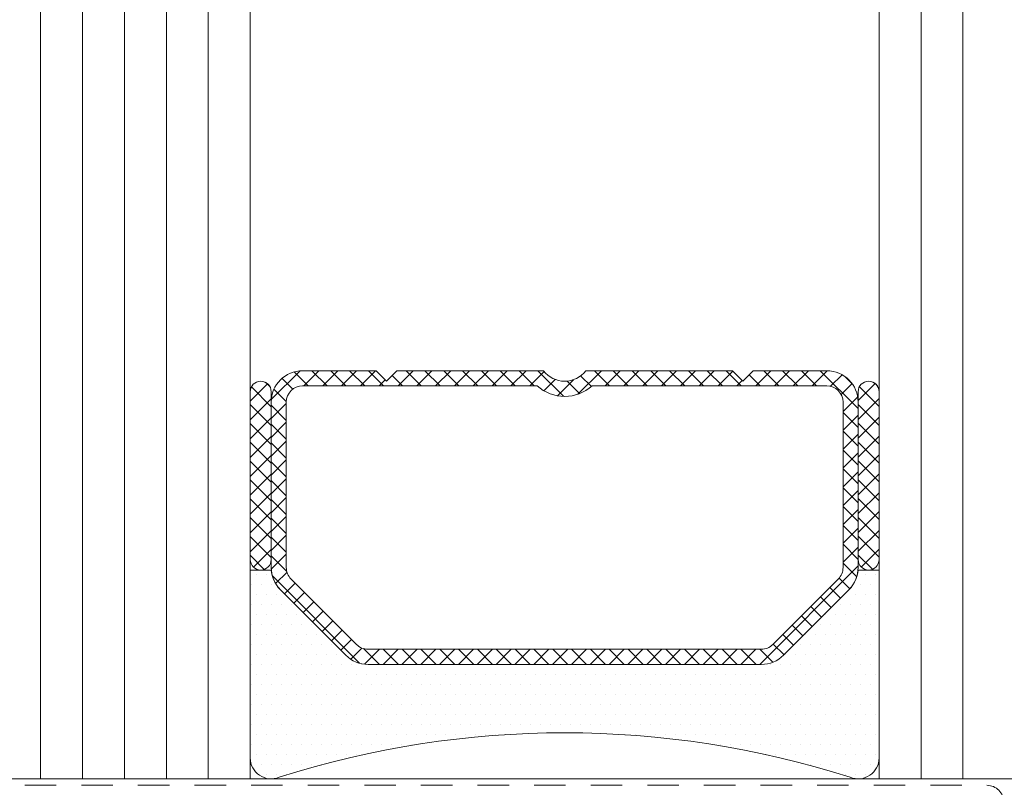
# Model space of a CAD drawing. Units: millimetres. Extents: x 0 to 1436, y -297 to 0.
# Drawn here: x 250 to 255, y -176 to -172 of the extents above; entities that cross this region are included whole.
import ezdxf

# ---------------------------------------------------------------- set-up
doc = ezdxf.new("R2010")
doc.units = ezdxf.units.MM
doc.linetypes.add('JIS_02_0.7', pattern=[1.35, 0.75, -0.6])
doc.layers.add('Vidrio', color=7, linetype='Continuous', lineweight=15)

# ---------------------------------------------------------------- blocks, each defined once
blk = doc.blocks.new('calza vidrio II')
at = {"layer": 'Vidrio', "linetype": 'JIS_02_0.7', "lineweight": 5}
blk.add_lwpolyline([(-21.60000000002111, -3.800000000004275), (21.60000000002111, -3.800000000004275, 0.414213562373145), (22.00000000002291, -3.400000000004184), (22.00000000002291, -0.4000000000000909, 0.414213562373145), (21.60000000002111, 0), (-21.60000000002111, 0, 0.414213562373145), (-22.00000000002279, -0.4000000000000909), (-22.00000000002279, -3.400000000004184, 0.414213562373145)], format="xyb", close=True, dxfattribs=at)

msp = doc.modelspace()

# ---------------------------------------------------------------- hatches: boundary and pattern name
at = {"layer": 'Vidrio'}
h = msp.add_hatch(dxfattribs=at)
h.set_pattern_fill('ANSI37', color=8, scale=0.025, angle=-1.272221872585407e-14, style=0)
h.set_pattern_definition([(44.99999999999999, (-1181.124204369412, -483.9986283494061), (-0.05612660075668219, 0.05612660075668222), []), (135, (-1181.124204369412, -483.9986283494061), (-0.05612660075668222, -0.05612660075668219), [])])
edge = h.paths.add_edge_path()
edge.add_line((252.8943141551358, -173.8782880610454), (253.7686907098719, -173.8782880610454))
edge.add_line((253.7686907098719, -173.8782880610454), (253.8311907098719, -173.9407880610454))
edge.add_line((253.8311907098719, -173.9407880610454), (253.8936907098719, -173.8782880610454))
edge.add_line((253.8936907098719, -173.8782880610454), (254.3311907098719, -173.8782880610454))
edge.add_arc((254.3311907098719, -174.0657880610454), 0.1875, 0, 90, ccw=False)
edge.add_line((254.5186907098719, -174.0657880610454), (254.5186907098719, -175.0032880610454))
edge.add_line((254.5186907098719, -175.0032880610454), (254.5186907098719, -175.0506230181004))
edge.add_arc((254.3311907098718, -175.0506230181002), 0.1875000000000853, 314.9999999999202, 359.99999999993054, ccw=False)
edge.add_line((254.463773231344, -175.1832055395728), (254.0736081883992, -175.573370582518))
edge.add_arc((253.9410256669269, -175.4407880610454), 0.1875000000000116, 269.99999999992184, 314.99999999994475, ccw=False)
edge.add_line((253.9410256669266, -175.6282880610454), (251.5963557528166, -175.6282880610454))
edge.add_arc((251.5963557528166, -175.4407880610459), 0.1874999999995453, 225.0000000000061, 270.00000000000864, ccw=False)
edge.add_line((251.4637732313445, -175.573370582518), (251.0736081883992, -175.183205539573))
edge.add_arc((251.2061907098719, -175.0506230181006), 0.1875000000000719, 179.9999999999305, 224.9999999999386, ccw=False)
edge.add_line((251.0186907098719, -175.0506230181004), (251.0186907098719, -175.0032880610454))
edge.add_line((251.0186907098719, -175.0032880610454), (251.0186907098719, -174.0657880610454))
edge.add_arc((251.2061907098719, -174.0657880610454), 0.1875, 90, 180, ccw=False)
edge.add_line((251.2061907098719, -173.8782880610454), (251.6436907098719, -173.8782880610454))
edge.add_line((251.6436907098719, -173.8782880610454), (251.7061907098719, -173.9407880610454))
edge.add_line((251.7061907098719, -173.9407880610454), (251.7686907098719, -173.8782880610454))
edge.add_line((251.7686907098719, -173.8782880610454), (252.6430672646079, -173.8782880610454))
edge.add_arc((252.7686907098719, -173.7832880610456), 0.1574999999998342, 217.0976018012731, 322.9023981987269)
edge = h.paths.add_edge_path(flags=16)
edge.add_arc((252.7686907098716, -173.7832880610456), 0.247499999999971, 228.3721036576174, 311.62789634238266, ccw=False)
edge.add_line((252.604278879397, -173.9682880610455), (251.2061907098719, -173.9682880610455))
edge.add_arc((251.2061907098716, -174.0657880610456), 0.09750000000008185, 89.9999999998664, 179.9999999998664)
edge.add_line((251.1086907098716, -174.0657880610454), (251.1086907098716, -175.0506230181006))
edge.add_arc((251.2061907098715, -175.0506230181004), 0.09749999999993975, 180.0000000001336, 225.0000000001535)
edge.add_line((251.1372477987061, -175.1195659292662), (251.5274128416509, -175.5097309722112))
edge.add_arc((251.5963557528166, -175.4407880610452), 0.09750000000024638, 225.0000000001181, 270.0000000000334)
edge.add_line((251.5963557528166, -175.5382880610455), (253.9410256669266, -175.5382880610455))
edge.add_arc((253.9410256669267, -175.4407880610452), 0.09750000000030923, 269.9999999999666, 314.9999999998819)
edge.add_line((254.0099685780924, -175.5097309722112), (254.4001336210376, -175.1195659292662))
edge.add_arc((254.331190709872, -175.0506230181009), 0.09749999999970375, 315.0000000001299, 360.0000000001336)
edge.add_line((254.4286907098717, -175.0506230181006), (254.4286907098717, -174.0657880610454))
edge.add_arc((254.3311907098719, -174.0657880610454), 0.09749999999985448, 0, 90)
edge.add_line((254.3311907098719, -173.9682880610455), (252.9331025403462, -173.9682880610455))
h = msp.add_hatch(dxfattribs=at)
h.set_pattern_fill('DOTS', color=8, scale=0.75, angle=-1.272221872585407e-14, style=0)
h.set_pattern_definition([(360, (-1181.124204369412, -483.9986283494061), (0.5953125000000002, 1.190625), [0, -1.190625])])
edge = h.paths.add_edge_path()
edge.add_line((252.8943141551358, -173.8782880610454), (253.7686907098719, -173.8782880610454))
edge.add_line((253.7686907098719, -173.8782880610454), (253.8311907098719, -173.9407880610454))
edge.add_line((253.8311907098719, -173.9407880610454), (253.8936907098719, -173.8782880610454))
edge.add_line((253.8936907098719, -173.8782880610454), (254.3311907098719, -173.8782880610454))
edge.add_arc((254.3311907098719, -174.0657880610454), 0.1875, 0, 90, ccw=False)
edge.add_line((254.5186907098719, -174.0657880610454), (254.5186907098719, -175.0032880610454))
edge.add_line((254.5186907098719, -175.0032880610454), (254.5186907098719, -175.0506230181004))
edge.add_arc((254.3311907098718, -175.0506230181002), 0.1875000000000853, 314.9999999999202, 359.99999999993054, ccw=False)
edge.add_line((254.463773231344, -175.1832055395728), (254.0736081883992, -175.573370582518))
edge.add_arc((253.9410256669269, -175.4407880610454), 0.1875000000000116, 269.99999999992184, 314.99999999994475, ccw=False)
edge.add_line((253.9410256669266, -175.6282880610454), (251.5963557528166, -175.6282880610454))
edge.add_arc((251.5963557528166, -175.4407880610459), 0.1874999999995453, 225.0000000000061, 270.00000000000864, ccw=False)
edge.add_line((251.4637732313445, -175.573370582518), (251.0736081883992, -175.183205539573))
edge.add_arc((251.2061907098719, -175.0506230181006), 0.1875000000000719, 179.9999999999305, 224.9999999999386, ccw=False)
edge.add_line((251.0186907098719, -175.0506230181004), (251.0186907098719, -175.0032880610454))
edge.add_line((251.0186907098719, -175.0032880610454), (251.0186907098719, -174.0657880610454))
edge.add_arc((251.2061907098719, -174.0657880610454), 0.1875, 90, 180, ccw=False)
edge.add_line((251.2061907098719, -173.8782880610454), (251.6436907098719, -173.8782880610454))
edge.add_line((251.6436907098719, -173.8782880610454), (251.7061907098719, -173.9407880610454))
edge.add_line((251.7061907098719, -173.9407880610454), (251.7686907098719, -173.8782880610454))
edge.add_line((251.7686907098719, -173.8782880610454), (252.6430672646079, -173.8782880610454))
edge.add_arc((252.7686907098719, -173.7832880610456), 0.1574999999998342, 217.0976018012731, 322.9023981987269)
edge = h.paths.add_edge_path(flags=16)
edge.add_arc((252.7686907098716, -173.7832880610456), 0.247499999999971, 228.3721036576174, 311.62789634238266, ccw=False)
edge.add_line((252.604278879397, -173.9682880610455), (251.2061907098719, -173.9682880610455))
edge.add_arc((251.2061907098716, -174.0657880610456), 0.09750000000008185, 89.9999999998664, 179.9999999998664)
edge.add_line((251.1086907098716, -174.0657880610454), (251.1086907098716, -175.0506230181006))
edge.add_arc((251.2061907098715, -175.0506230181004), 0.09749999999993975, 180.0000000001336, 225.0000000001535)
edge.add_line((251.1372477987061, -175.1195659292662), (251.5274128416509, -175.5097309722112))
edge.add_arc((251.5963557528166, -175.4407880610452), 0.09750000000024638, 225.0000000001181, 270.0000000000334)
edge.add_line((251.5963557528166, -175.5382880610455), (253.9410256669266, -175.5382880610455))
edge.add_arc((253.9410256669267, -175.4407880610452), 0.09750000000030923, 269.9999999999666, 314.9999999998819)
edge.add_line((254.0099685780924, -175.5097309722112), (254.4001336210376, -175.1195659292662))
edge.add_arc((254.331190709872, -175.0506230181009), 0.09749999999970375, 315.0000000001299, 360.0000000001336)
edge.add_line((254.4286907098717, -175.0506230181006), (254.4286907098717, -174.0657880610454))
edge.add_arc((254.3311907098719, -174.0657880610454), 0.09749999999985448, 0, 90)
edge.add_line((254.3311907098719, -173.9682880610455), (252.9331025403462, -173.9682880610455))
h = msp.add_hatch(dxfattribs=at)
h.set_pattern_fill('ANSI37', color=8, scale=0.025, angle=-1.272221872585407e-14, style=0)
h.set_pattern_definition([(44.99999999999999, (209.1250205253446, -163.6300815318282), (0.05612660075668219, -0.05612660075668222), []), (314.9999999999999, (209.1250205253446, -163.6300815318282), (-0.05612660075668222, -0.05612660075668219), [])])
edge = h.paths.add_edge_path()
edge.add_ellipse((250.9561907098719, -175.0032880610454), major_axis=(0.04419417382415932, 0.04419417382415931), ratio=0.9999999999999961, start_angle=134.9999999999999, end_angle=314.9999999999998)
edge.add_line((251.0186907098719, -175.0032880610454), (251.0186907098719, -174.0032880610454))
edge.add_ellipse((250.9561907098719, -174.0032880610454), major_axis=(0.04419417382415932, 0.04419417382415931), ratio=0.9999999999999961, start_angle=-45.00000000000012, end_angle=134.9999999999999)
edge.add_line((250.8936907098719, -174.0032880610454), (250.8936907098719, -175.0032880610454))
h = msp.add_hatch(dxfattribs=at)
h.set_pattern_fill('ANSI37', color=8, scale=0.025, angle=-1.272221872585407e-14, style=0)
h.set_pattern_definition([(44.99999999999999, (-1180.874204369412, -483.9986283494061), (-0.05612660075668219, 0.05612660075668222), []), (135, (-1180.874204369412, -483.9986283494061), (-0.05612660075668222, -0.05612660075668219), [])])
edge = h.paths.add_edge_path()
edge.add_ellipse((254.5811907098719, -175.0032880610454), major_axis=(-0.04419417382415933, 0.0441941738241593), ratio=0.9999999999999961, start_angle=45.00000000000023, end_angle=225.0000000000001, ccw=False)
edge.add_line((254.5186907098719, -175.0032880610454), (254.5186907098719, -174.0032880610454))
edge.add_ellipse((254.5811907098719, -174.0032880610454), major_axis=(-0.04419417382415933, 0.0441941738241593), ratio=0.9999999999999961, start_angle=225.0000000000001, end_angle=405.0000000000001, ccw=False)
edge.add_line((254.6436907098719, -174.0032880610454), (254.6436907098719, -175.0032880610454))
h = msp.add_hatch(dxfattribs=at)
h.set_pattern_fill('DOTS', color=8, scale=0.0375, angle=-1.272221872585407e-14, style=0)
h.set_pattern_definition([(360, (-1181.124204369412, -483.9986283494061), (0.02976562500000001, 0.05953124999999999), [0, -0.05953124999999999])])
edge = h.paths.add_edge_path()
edge.add_line((250.8925122721867, -175.0657769503348), (251.0175122721867, -175.0657769503348))
edge.add_line((251.0175122721867, -175.0657769503348), (251.0186907098714, -175.0657769503348))
edge.add_arc((251.2110671994924, -175.0473646519081), 0.1932555988639331, 185.4671095987052, 224.6607735300844)
edge.add_line((251.0736081883992, -175.1832055395728), (251.4637732313445, -175.573370582518))
edge.add_arc((251.5963557528166, -175.4407880610459), 0.1874999999995292, 225.0000000000061, 270.0000000000086)
edge.add_line((251.5963557528166, -175.6282880610454), (253.9410256669266, -175.6282880610454))
edge.add_arc((253.9410256669269, -175.4407880610454), 0.1875, 269.9999999999218, 314.9999999999447)
edge.add_line((254.0736081883992, -175.573370582518), (254.463773231344, -175.183205539573))
edge.add_arc((254.3311907098705, -175.0506230180999), 0.187500000001137, 315.0000000000921, 355.3924292600588)
edge.add_line((254.5180847610072, -175.065685011665), (254.5193236609098, -175.0657848559472))
edge.add_line((254.5193236609098, -175.0657848559472), (254.6443236609098, -175.0657848559472))
edge.add_line((254.6443236609098, -175.0657848559472), (254.6436907098719, -176.1852955205484))
edge.add_arc((254.5186907098716, -176.1852955205482), 0.1250000000002274, 247.4196069889476, 359.9999999998958, ccw=False)
edge.add_arc((252.7686907098717, -181.635478984778), 5.59969092373243, 72.30524760418226, 107.6947523958098)
edge.add_arc((251.0186907098719, -176.1852955205486), 0.1250000000000373, 180, 292.58039301144913, ccw=False)
edge.add_line((250.8936907098719, -176.1852955205486), (250.8925122721867, -175.0657769503348))

# ---------------------------------------------------------------- linework, layer by layer
at = {"layer": 'Vidrio', "lineweight": 5}
for p, q in [((249.6436907098719, -149.3146527944982), (249.6436907098719, -176.3102955205484)), ((249.8936907098719, -149.3146527944982), (249.8936907098719, -176.3102955205484)), ((250.1436907098719, -149.3146527944982), (250.1436907098719, -176.3102955205484)), ((250.3936907098719, -149.3146527944982), (250.3936907098719, -176.3102955205484)), ((250.6436907098719, -149.3146527944982), (250.6436907098719, -176.3102955205484)), ((250.8936907098719, -149.3146527944982), (250.8936907098719, -176.3102955205484)), ((254.6436907098719, -149.3146527944982), (254.6436907098719, -176.3102955205484)), ((254.8936907098719, -149.3146527944982), (254.8936907098719, -176.3102955205484)), ((255.1436907098719, -149.3146527944982), (255.1436907098719, -176.3102955205484)), ((254.6436907098719, -176.3102955205484), (254.6436907098719, -174.5602955205484))]:
    msp.add_line(p, q, dxfattribs=at)
at = {"layer": 'Vidrio', "color": 8}
for points in [[(252.8943141551358, -173.8782880610454), (253.7686907098719, -173.8782880610454), (253.8311907098719, -173.9407880610454), (253.8936907098719, -173.8782880610454), (254.3311907098719, -173.8782880610454, -0.4142135623730951), (254.5186907098719, -174.0657880610454), (254.5186907098719, -175.0032880610454), (254.5186907098719, -175.0506230181004, -0.1989123673796013), (254.463773231344, -175.1832055395728), (254.0736081883992, -175.573370582518, -0.1989123673797336), (253.9410256669266, -175.6282880610454), (251.5963557528166, -175.6282880610454, -0.1989123673797148), (251.4637732313445, -175.573370582518), (251.0736081883992, -175.183205539573, -0.1989123673796953), (251.0186907098719, -175.0506230181004), (251.0186907098719, -175.0032880610454), (251.0186907098719, -174.0657880610454, -0.4142135623730951), (251.2061907098719, -173.8782880610454), (251.6436907098719, -173.8782880610454), (251.7061907098719, -173.9407880610454), (251.7686907098719, -173.8782880610454), (252.6430672646079, -173.8782880610454, 0.4975185951052057)], [(252.9331025403462, -173.9682880610455, -0.3801429606348132), (252.604278879397, -173.9682880610455), (251.2061907098719, -173.9682880610455, 0.4142135623730951), (251.1086907098716, -174.0657880610454), (251.1086907098716, -175.0506230181006, 0.1989123673796771), (251.1372477987061, -175.1195659292662), (251.5274128416509, -175.5097309722112, 0.198912367379658), (251.5963557528166, -175.5382880610455), (253.9410256669266, -175.5382880610455, 0.1989123673796391), (254.0099685780924, -175.5097309722112), (254.4001336210376, -175.1195659292662, 0.1989123673796955), (254.4286907098717, -175.0506230181006), (254.4286907098717, -174.0657880610454, 0.4142135623730951), (254.3311907098719, -173.9682880610455)], [(250.8925122721867, -175.0657769503348), (251.0175122721867, -175.0657769503348), (251.0186907098714, -175.0657769503348, 0.1727015217306378), (251.0736081883992, -175.1832055395728), (251.4637732313445, -175.573370582518, 0.1989123673797341), (251.5963557528166, -175.6282880610454), (253.9410256669266, -175.6282880610454, 0.1989123673797148), (254.0736081883992, -175.573370582518), (254.463773231344, -175.183205539573, 0.1780930486536194), (254.5180847610072, -175.065685011665), (254.5193236609098, -175.0657848559472), (254.6443236609098, -175.0657848559472), (254.6436907098719, -176.1852955205484, -0.5349622200279749), (254.4706932884196, -176.3007132294756, 0.1556549747744539), (251.0666881313246, -176.3007132294754, -0.5349622200300003), (250.8936907098719, -176.1852955205486)]]:
    msp.add_lwpolyline(points, format="xyb", close=True, dxfattribs=at)
for points in [[(250.8936907098719, -175.0032880610454, 0.9999999999999999), (251.0186907098719, -175.0032880610454, -0.9999999999999999), (250.8936907098719, -175.0032880610454), (250.8936907098719, -174.0032880610454, -0.9999999999999999), (251.0186907098719, -174.0032880610454), (251.0186907098719, -175.0032880610454)], [(254.6436907098719, -175.0032880610454, -0.9999999999999999), (254.5186907098719, -175.0032880610454, 0.9999999999999999), (254.6436907098719, -175.0032880610454), (254.6436907098719, -174.0032880610454, 0.9999999999999999), (254.5186907098719, -174.0032880610454), (254.5186907098719, -175.0032880610454)]]:
    msp.add_lwpolyline(points, format="xyb", dxfattribs=at)
at = {"layer": 'Vidrio', "lineweight": 5}
msp.add_lwpolyline([(256.1436907098719, -176.3102955205484), (244.1436907098719, -176.3102955205484)], dxfattribs=at)

# ---------------------------------------------------------------- block references
at = {"xscale": -0.25, "yscale": 0.25, "zscale": 0.25}
msp.add_blockref('calza vidrio II', (249.8869383058714, -176.3488794522261), dxfattribs=at)

doc.saveas('drawing.dxf')
